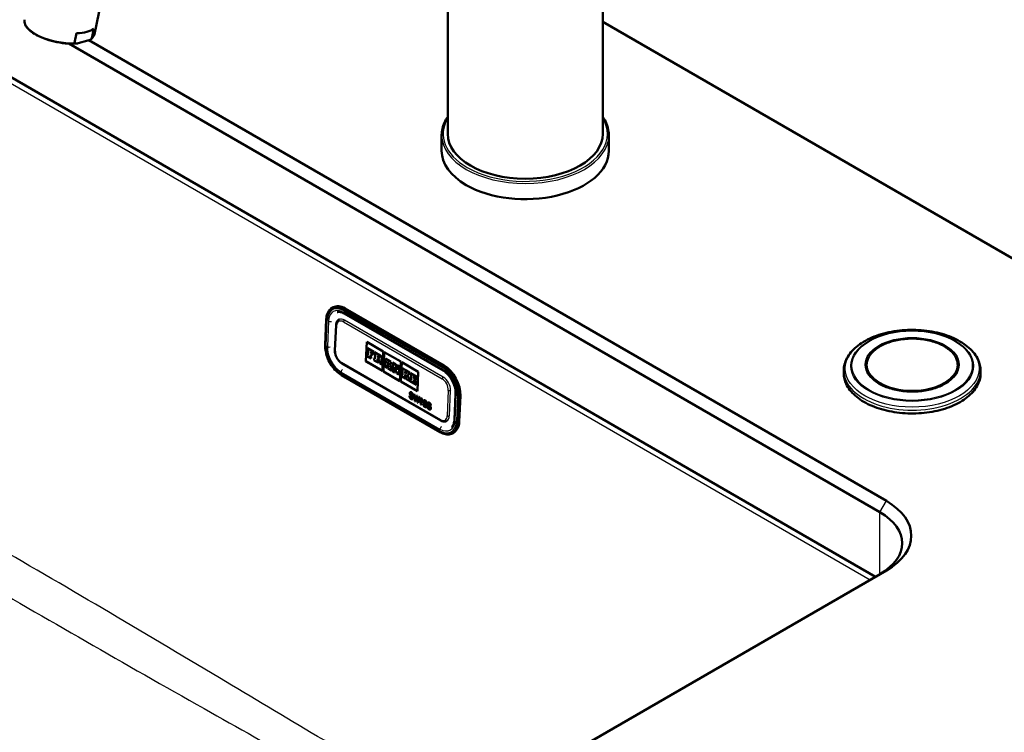
# Model space of a CAD drawing. Units: millimetres. Extents: x 0 to 2100, y 0 to 2970.
# Drawn here: x 1346 to 1670, y 1544 to 1779 of the extents above; entities that cross this region are included whole.
import ezdxf

# ---------------------------------------------------------------- set-up
doc = ezdxf.new("R2010")
doc.units = ezdxf.units.MM
doc.header["$LTSCALE"] = 10
doc.layers.add('Visible Edges(ISO)', color=7, linetype='Continuous', lineweight=50)
doc.layers.add('Visible Tangent Edges(ISO)', color=7, linetype='Continuous', lineweight=25)

msp = doc.modelspace()

# ---------------------------------------------------------------- linework, layer by layer
at = {"layer": 'Visible Edges(ISO)'}
for p, q in [((1538.1, 1896.36), (1538.1, 1741.23)), ((1487.1, 1815.16), (1487.1, 1741.23)), ((1373.09, 1784.69), (1370.92, 1774.08)), ((1627.85, 1595.64), (1311.07, 1778.54)), ((1370.01, 1772.71), (1370.65, 1775.84)), ((1538.1, 1778.11), (1844.94, 1600.95)), ((1364.37, 1771.2), (1365.01, 1774.33)), ((1365.49, 1771.07), (1368.71, 1771.93)), ((1631.39, 1620.55), (1369.02, 1772.03)), ((1362.42, 1770.94), (1629.27, 1616.87)), ((1485.1, 1740.82), (1485.1, 1735.67)), ((1540.1, 1740.82), (1540.1, 1735.67)), ((1449.15, 1684.12), (1449.4, 1684.25)), ((1453.04, 1682.18), (1485.56, 1663.4)), ((1485.89, 1665.06), (1453.36, 1683.84)), ((1446.77, 1671.88), (1447.14, 1680.25)), ((1450.38, 1678.36), (1450.01, 1669.99)), ((1451.39, 1680.22), (1451.46, 1680.25)), ((1460.16, 1666.46), (1460.44, 1672.85)), ((1460.17, 1666.47), (1460.45, 1672.85)), ((1460.44, 1672.85), (1465.88, 1669.71)), ((1460.61, 1668.7), (1460.59, 1668.11)), ((1460.59, 1668.11), (1461.93, 1667.34)), ((1460.82, 1668.58), (1460.61, 1668.7)), ((1460.61, 1668.7), (1460.62, 1668.7)), ((1460.82, 1668.59), (1460.62, 1668.7)), ((1460.71, 1670.8), (1460.68, 1670.26)), ((1460.68, 1670.26), (1460.89, 1670.14)), ((1462.84, 1669.58), (1460.71, 1670.81)), ((1460.71, 1670.8), (1460.71, 1670.81)), ((1462.83, 1669.58), (1460.71, 1670.8)), ((1460.89, 1670.14), (1460.82, 1668.58)), ((1461.75, 1668.04), (1461.78, 1668.59)), ((1461.96, 1667.92), (1461.75, 1668.04)), ((1461.75, 1668.04), (1461.76, 1668.04)), ((1461.76, 1668.04), (1461.79, 1668.58)), ((1461.96, 1667.93), (1461.76, 1668.04)), ((1461.78, 1668.59), (1462.23, 1668.33)), ((1461.8, 1669.05), (1461.82, 1669.6)), ((1461.8, 1669.05), (1461.81, 1669.05)), ((1462.25, 1668.79), (1461.8, 1669.05)), ((1461.81, 1669.05), (1461.83, 1669.6)), ((1462.25, 1668.8), (1461.81, 1669.05)), ((1461.82, 1669.6), (1462.31, 1669.32)), ((1462.23, 1668.33), (1462.25, 1668.8)), ((1462.23, 1668.33), (1462.25, 1668.79)), ((1462.23, 1668.33), (1462.23, 1668.33)), ((1462.25, 1668.79), (1462.25, 1668.8)), ((1462.31, 1669.32), (1462.3, 1669.04)), ((1462.3, 1669.04), (1462.79, 1668.76)), ((1462.79, 1668.76), (1462.83, 1669.58)), ((1462.79, 1668.76), (1462.8, 1668.76)), ((1462.8, 1668.76), (1462.84, 1669.58)), ((1462.83, 1669.58), (1462.84, 1669.58)), ((1463.01, 1669.47), (1462.99, 1668.93)), ((1462.99, 1668.93), (1463.23, 1668.79)), ((1464.88, 1668.39), (1463.01, 1669.47)), ((1463.01, 1669.47), (1463.02, 1669.47)), ((1464.89, 1668.4), (1463.02, 1669.47)), ((1463.23, 1668.79), (1463.16, 1667.23)), ((1464.06, 1667.68), (1464.09, 1668.29)), ((1464.07, 1667.68), (1464.09, 1668.29)), ((1464.09, 1668.29), (1464.35, 1668.14)), ((1465.88, 1669.71), (1465.6, 1663.32)), ((1465.92, 1663.13), (1466.21, 1669.52)), ((1465.93, 1663.14), (1466.21, 1669.52)), ((1466.21, 1669.52), (1471.65, 1666.38)), ((1452.27, 1665.8), (1484.79, 1647.02)), ((1460.16, 1666.46), (1460.17, 1666.47)), ((1465.6, 1663.32), (1460.16, 1666.46)), ((1465.6, 1663.33), (1460.17, 1666.47)), ((1461.93, 1667.34), (1461.96, 1667.92)), ((1461.93, 1667.34), (1461.94, 1667.34)), ((1461.94, 1667.34), (1461.96, 1667.93)), ((1461.96, 1667.92), (1461.96, 1667.93)), ((1462.92, 1667.37), (1462.9, 1666.78)), ((1462.9, 1666.78), (1464.2, 1666.03)), ((1463.16, 1667.23), (1462.92, 1667.37)), ((1462.92, 1667.37), (1462.93, 1667.37)), ((1463.16, 1667.24), (1462.93, 1667.37)), ((1464.02, 1666.73), (1464.04, 1667.29)), ((1464.02, 1666.74), (1464.05, 1667.29)), ((1464.23, 1666.62), (1464.02, 1666.74)), ((1464.02, 1666.73), (1464.02, 1666.74)), ((1464.22, 1666.61), (1464.02, 1666.73)), ((1464.04, 1667.29), (1464.34, 1667.12)), ((1464.06, 1667.68), (1464.07, 1667.68)), ((1464.32, 1667.53), (1464.06, 1667.68)), ((1464.33, 1667.53), (1464.07, 1667.68)), ((1464.2, 1666.03), (1464.22, 1666.61)), ((1464.2, 1666.03), (1464.21, 1666.03)), ((1464.21, 1666.03), (1464.23, 1666.62)), ((1464.22, 1666.61), (1464.23, 1666.62)), ((1464.34, 1667.12), (1464.72, 1665.73)), ((1464.72, 1665.73), (1465.52, 1665.27)), ((1465.34, 1665.97), (1465.09, 1666.85)), ((1465.34, 1665.98), (1465.1, 1666.85)), ((1465.25, 1666.88), (1465.25, 1666.89)), ((1465.55, 1665.85), (1465.34, 1665.98)), ((1465.34, 1665.97), (1465.34, 1665.98)), ((1465.54, 1665.85), (1465.34, 1665.97)), ((1465.52, 1665.27), (1465.54, 1665.85)), ((1465.52, 1665.27), (1465.53, 1665.27)), ((1465.53, 1665.27), (1465.55, 1665.85)), ((1465.54, 1665.85), (1465.55, 1665.85)), ((1466.19, 1665.48), (1466.17, 1664.89)), ((1466.17, 1664.89), (1467.16, 1664.32)), ((1466.35, 1665.39), (1466.19, 1665.48)), ((1466.19, 1665.48), (1466.2, 1665.48)), ((1466.35, 1665.39), (1466.2, 1665.48)), ((1466.83, 1666.71), (1466.35, 1665.39)), ((1466.67, 1667.36), (1466.65, 1666.81)), ((1466.65, 1666.81), (1466.83, 1666.71)), ((1468.34, 1666.4), (1466.67, 1667.36)), ((1466.67, 1667.36), (1466.68, 1667.36)), ((1468.34, 1666.4), (1466.68, 1667.36)), ((1466.97, 1665.03), (1467.04, 1665.26)), ((1467.18, 1664.9), (1466.97, 1665.03)), ((1466.97, 1665.03), (1466.98, 1665.03)), ((1466.98, 1665.03), (1467.05, 1665.25)), ((1467.19, 1664.91), (1466.98, 1665.03)), ((1467.04, 1665.26), (1467.61, 1664.93)), ((1467.16, 1665.63), (1467.4, 1666.41)), ((1467.16, 1665.63), (1467.17, 1665.64)), ((1467.54, 1665.41), (1467.16, 1665.63)), ((1467.16, 1664.32), (1467.19, 1664.91)), ((1467.16, 1664.32), (1467.18, 1664.9)), ((1467.17, 1665.64), (1467.4, 1666.39)), ((1467.54, 1665.42), (1467.17, 1665.64)), ((1467.18, 1664.9), (1467.19, 1664.91)), ((1467.4, 1666.41), (1467.54, 1665.41)), ((1467.61, 1664.93), (1467.66, 1664.63)), ((1468.46, 1664.17), (1468.13, 1665.96)), ((1468.13, 1665.96), (1468.31, 1665.85)), ((1468.47, 1664.17), (1468.14, 1665.95)), ((1468.31, 1665.85), (1468.34, 1666.4)), ((1468.31, 1665.85), (1468.32, 1665.86)), ((1468.32, 1665.86), (1468.34, 1666.4)), ((1468.34, 1666.4), (1468.34, 1666.4)), ((1468.93, 1666.05), (1468.91, 1665.51)), ((1468.91, 1665.51), (1469.13, 1665.38)), ((1468.93, 1666.05), (1468.94, 1666.06)), ((1469.97, 1665.45), (1468.93, 1666.05)), ((1469.98, 1665.46), (1468.94, 1666.06)), ((1469.13, 1665.38), (1469.06, 1663.82)), ((1469.97, 1665.45), (1469.98, 1665.46)), ((1470.62, 1663.63), (1469.97, 1665.45)), ((1470.62, 1663.65), (1469.98, 1665.46)), ((1470.5, 1665.15), (1470.47, 1664.61)), ((1471.4, 1664.63), (1470.5, 1665.15)), ((1471.41, 1664.63), (1470.5, 1665.15)), ((1470.5, 1665.15), (1470.5, 1665.15)), ((1471.65, 1666.38), (1471.36, 1659.99)), ((1471.69, 1659.81), (1471.97, 1666.19)), ((1471.7, 1659.81), (1471.98, 1666.19)), ((1471.97, 1666.19), (1477.41, 1663.05)), ((1624.87, 1665.17), (1624.87, 1663.93)), ((1654.87, 1665.17), (1654.87, 1663.93)), ((1484.64, 1643.17), (1452.11, 1661.95)), ((1465.92, 1663.13), (1465.93, 1663.14)), ((1471.36, 1659.99), (1465.92, 1663.13)), ((1471.36, 1660), (1465.93, 1663.14)), ((1467.16, 1664.32), (1467.16, 1664.32)), ((1467.43, 1664.76), (1467.4, 1664.18)), ((1467.4, 1664.18), (1468.64, 1663.46)), ((1467.43, 1664.76), (1467.44, 1664.77)), ((1467.66, 1664.63), (1467.43, 1664.76)), ((1467.65, 1664.64), (1467.44, 1664.77)), ((1468.67, 1664.05), (1468.46, 1664.17)), ((1468.46, 1664.17), (1468.47, 1664.17)), ((1468.67, 1664.05), (1468.47, 1664.17)), ((1468.64, 1663.46), (1468.67, 1664.05)), ((1468.64, 1663.46), (1468.65, 1663.47)), ((1468.65, 1663.47), (1468.67, 1664.05)), ((1468.67, 1664.05), (1468.67, 1664.05)), ((1468.84, 1663.95), (1468.81, 1663.36)), ((1468.81, 1663.36), (1469.74, 1662.83)), ((1469.06, 1663.82), (1468.84, 1663.95)), ((1468.84, 1663.95), (1468.85, 1663.95)), ((1469.06, 1663.83), (1468.85, 1663.95)), ((1469.58, 1663.52), (1469.62, 1664.55)), ((1469.58, 1663.53), (1469.63, 1664.54)), ((1469.77, 1663.42), (1469.58, 1663.53)), ((1469.58, 1663.52), (1469.58, 1663.53)), ((1469.76, 1663.42), (1469.58, 1663.52)), ((1469.62, 1664.55), (1470.36, 1662.47)), ((1469.74, 1662.83), (1469.76, 1663.42)), ((1469.74, 1662.84), (1469.77, 1663.42)), ((1469.74, 1662.83), (1469.74, 1662.84)), ((1469.76, 1663.42), (1469.77, 1663.42)), ((1470.36, 1662.47), (1471.03, 1662.08)), ((1470.47, 1664.61), (1470.66, 1664.5)), ((1470.66, 1664.5), (1470.62, 1663.63)), ((1471.03, 1662.08), (1471.13, 1664.23)), ((1471.03, 1662.08), (1471.04, 1662.09)), ((1471.04, 1662.09), (1471.13, 1664.22)), ((1471.13, 1664.23), (1471.38, 1664.08)), ((1471.38, 1664.08), (1471.4, 1664.63)), ((1471.38, 1664.08), (1471.39, 1664.09)), ((1471.39, 1664.09), (1471.41, 1664.63)), ((1471.4, 1664.63), (1471.41, 1664.63)), ((1471.96, 1662.15), (1471.93, 1661.56)), ((1471.93, 1661.56), (1473.19, 1660.84)), ((1472.19, 1662.01), (1471.96, 1662.15)), ((1471.96, 1662.15), (1471.97, 1662.15)), ((1472.19, 1662.02), (1471.97, 1662.15)), ((1472.05, 1664.25), (1472.03, 1663.71)), ((1472.03, 1663.71), (1472.26, 1663.57)), ((1473.31, 1663.53), (1472.05, 1664.25)), ((1472.05, 1664.25), (1472.06, 1664.25)), ((1473.31, 1663.53), (1472.06, 1664.25)), ((1472.26, 1663.57), (1472.19, 1662.01)), ((1473.04, 1661.52), (1473.07, 1662.18)), ((1473.05, 1661.53), (1473.07, 1662.16)), ((1473.07, 1662.18), (1473.53, 1661.24)), ((1473.08, 1662.5), (1473.11, 1663.08)), ((1473.6, 1662.8), (1473.08, 1662.5)), ((1473.09, 1662.5), (1473.11, 1663.08)), ((1473.11, 1663.08), (1473.28, 1662.98)), ((1473.28, 1662.98), (1473.31, 1663.53)), ((1473.28, 1662.98), (1473.29, 1662.99)), ((1473.29, 1662.99), (1473.31, 1663.53)), ((1473.31, 1663.53), (1473.31, 1663.53)), ((1473.48, 1663.43), (1473.46, 1662.88)), ((1473.46, 1662.88), (1473.6, 1662.8)), ((1473.48, 1663.43), (1473.49, 1663.43)), ((1474.54, 1662.81), (1473.48, 1663.43)), ((1474.55, 1662.82), (1473.49, 1663.43)), ((1473.82, 1662.07), (1474.33, 1662.38)), ((1473.82, 1662.07), (1474.33, 1662.38)), ((1474.45, 1660.71), (1473.82, 1662.07)), ((1474.45, 1660.71), (1473.82, 1662.07)), ((1473.82, 1662.07), (1473.82, 1662.07)), ((1474.33, 1662.38), (1474.52, 1662.27)), ((1474.52, 1662.27), (1474.55, 1662.82)), ((1474.52, 1662.27), (1474.54, 1662.81)), ((1474.52, 1662.27), (1474.52, 1662.27)), ((1474.54, 1662.81), (1474.55, 1662.82)), ((1474.89, 1662.61), (1474.87, 1662.07)), ((1474.87, 1662.07), (1475.08, 1661.94)), ((1474.89, 1662.61), (1474.9, 1662.62)), ((1476.98, 1661.4), (1474.89, 1662.61)), ((1476.99, 1661.41), (1474.9, 1662.62)), ((1475.08, 1661.94), (1475.02, 1660.38)), ((1477.41, 1663.05), (1477.13, 1656.66)), ((1617.37, 1663.4), (1617.37, 1662.43)), ((1662.37, 1663.4), (1662.37, 1662.43)), ((1477.13, 1656.66), (1471.69, 1659.81)), ((1471.69, 1659.81), (1471.7, 1659.81)), ((1477.13, 1656.67), (1471.7, 1659.81)), ((1473.04, 1661.52), (1473.05, 1661.53)), ((1473.21, 1661.42), (1473.04, 1661.52)), ((1473.22, 1661.43), (1473.05, 1661.53)), ((1473.19, 1660.84), (1473.21, 1661.42)), ((1473.19, 1660.84), (1473.2, 1660.84)), ((1473.2, 1660.84), (1473.22, 1661.43)), ((1473.21, 1661.42), (1473.22, 1661.43)), ((1473.39, 1661.32), (1473.36, 1660.74)), ((1473.36, 1660.74), (1474.57, 1660.04)), ((1473.39, 1661.32), (1473.4, 1661.33)), ((1473.53, 1661.24), (1473.39, 1661.32)), ((1473.52, 1661.25), (1473.4, 1661.33)), ((1474.6, 1660.62), (1474.45, 1660.71)), ((1474.61, 1660.63), (1474.45, 1660.71)), ((1474.45, 1660.71), (1474.45, 1660.71)), ((1474.57, 1660.04), (1474.6, 1660.62)), ((1474.57, 1660.04), (1474.58, 1660.04)), ((1474.58, 1660.04), (1474.61, 1660.63)), ((1474.6, 1660.62), (1474.61, 1660.63)), ((1474.8, 1660.51), (1474.77, 1659.93)), ((1474.77, 1659.93), (1476.86, 1658.72)), ((1475.02, 1660.38), (1474.8, 1660.51)), ((1475.02, 1660.39), (1474.8, 1660.51)), ((1474.8, 1660.51), (1474.8, 1660.51)), ((1475.91, 1659.87), (1475.93, 1660.42)), ((1475.91, 1659.87), (1475.94, 1660.41)), ((1476.4, 1659.59), (1475.91, 1659.87)), ((1476.4, 1659.59), (1475.91, 1659.87)), ((1475.91, 1659.87), (1475.91, 1659.87)), ((1475.93, 1660.42), (1476.38, 1660.16)), ((1475.95, 1660.88), (1475.98, 1661.43)), ((1476.4, 1660.62), (1475.95, 1660.88)), ((1475.95, 1660.88), (1475.96, 1660.88)), ((1475.96, 1660.88), (1475.98, 1661.42)), ((1476.41, 1660.63), (1475.96, 1660.88)), ((1475.98, 1661.43), (1476.46, 1661.15)), ((1476.38, 1660.16), (1476.4, 1660.62)), ((1476.38, 1660.16), (1476.39, 1660.16)), ((1476.39, 1660.16), (1476.41, 1660.63)), ((1476.4, 1660.62), (1476.41, 1660.63)), ((1476.41, 1659.86), (1476.4, 1659.59)), ((1476.9, 1659.57), (1476.41, 1659.86)), ((1476.91, 1659.58), (1476.41, 1659.86)), ((1476.41, 1659.86), (1476.41, 1659.86)), ((1476.46, 1661.15), (1476.45, 1660.87)), ((1476.45, 1660.87), (1476.95, 1660.59)), ((1476.86, 1658.72), (1476.9, 1659.57)), ((1476.86, 1658.72), (1476.87, 1658.72)), ((1476.87, 1658.72), (1476.91, 1659.58)), ((1476.9, 1659.57), (1476.91, 1659.58)), ((1476.95, 1660.59), (1476.98, 1661.4)), ((1476.95, 1660.59), (1476.96, 1660.59)), ((1476.96, 1660.59), (1476.99, 1661.41)), ((1476.98, 1661.4), (1476.99, 1661.41)), ((1474.54, 1655.12), (1474.72, 1655.04)), ((1474.9, 1656.05), (1474.91, 1656.05)), ((1475.5, 1655.39), (1475.51, 1655.4)), ((1475.69, 1655.31), (1475.5, 1655.39)), ((1475.69, 1655.31), (1475.51, 1655.4)), ((1476.3, 1653.4), (1476.01, 1655.71)), ((1476.01, 1655.71), (1476.21, 1655.6)), ((1476.31, 1653.4), (1476.02, 1655.71)), ((1476.21, 1655.6), (1476.37, 1654.1)), ((1476.49, 1653.98), (1476.83, 1655.24)), ((1476.5, 1653.99), (1476.84, 1655.23)), ((1476.83, 1655.24), (1477.06, 1655.1)), ((1477.06, 1655.1), (1477.22, 1653.93)), ((1489.7, 1655.7), (1489.33, 1647.33)), ((1490.88, 1646.73), (1491.25, 1655.1)), ((1475.41, 1654.26), (1475.41, 1654.26)), ((1476.5, 1653.28), (1476.3, 1653.4)), ((1476.3, 1653.4), (1476.31, 1653.4)), ((1476.5, 1653.29), (1476.31, 1653.4)), ((1476.41, 1653.63), (1476.49, 1653.98)), ((1476.41, 1653.63), (1476.42, 1653.64)), ((1476.42, 1653.64), (1476.5, 1653.99)), ((1476.49, 1653.98), (1476.5, 1653.99)), ((1476.88, 1654.7), (1476.5, 1653.28)), ((1476.93, 1654.92), (1476.94, 1654.93)), ((1476.96, 1654.65), (1476.93, 1654.92)), ((1476.97, 1654.65), (1476.94, 1654.93)), ((1477.2, 1652.88), (1476.96, 1654.65)), ((1477.21, 1652.88), (1476.97, 1654.65)), ((1477.39, 1652.77), (1477.2, 1652.88)), ((1477.2, 1652.88), (1477.21, 1652.88)), ((1477.39, 1652.78), (1477.21, 1652.88)), ((1477.3, 1653.12), (1477.31, 1653.12)), ((1477.39, 1653.53), (1477.68, 1654.75)), ((1477.88, 1654.63), (1477.39, 1652.77)), ((1477.4, 1653.54), (1477.69, 1654.74)), ((1477.68, 1654.75), (1477.88, 1654.63)), ((1478.27, 1652.27), (1478.36, 1654.37)), ((1478.27, 1652.28), (1478.37, 1654.36)), ((1478.46, 1652.17), (1478.27, 1652.28)), ((1478.27, 1652.27), (1478.27, 1652.28)), ((1478.46, 1652.16), (1478.27, 1652.27)), ((1478.36, 1654.37), (1478.55, 1654.25)), ((1478.55, 1654.25), (1478.46, 1652.16)), ((1479.06, 1652.51), (1479.24, 1652.42)), ((1479.42, 1653.44), (1479.43, 1653.44)), ((1480.02, 1652.78), (1480.03, 1652.79)), ((1480.2, 1652.7), (1480.02, 1652.78)), ((1480.2, 1652.7), (1480.03, 1652.79)), ((1480.77, 1652.66), (1480.78, 1652.66)), ((1481.37, 1652), (1481.38, 1652.01)), ((1481.55, 1651.92), (1481.37, 1652)), ((1481.55, 1651.92), (1481.38, 1652.01)), ((1479.92, 1651.65), (1479.93, 1651.65)), ((1480.41, 1651.73), (1480.59, 1651.65)), ((1481.27, 1650.87), (1481.28, 1650.87)), ((1486.76, 1646.85), (1486.83, 1646.89)), ((1488.65, 1642.76), (1488.9, 1642.89)), ((1383.9, 1454.8), (1631.39, 1597.69))]:
    msp.add_line(p, q, dxfattribs=at)
for centre, major_axis, ratio, start_param, end_param in [((1360.05, 1779.57), (11.51, -2.36), 0.408164, 5.239277, 5.957723), ((1512.6, 1741.23), (25.5, 0), 0.57735, 3.141593, 6.283185), ((1512.6, 1735.67), (-27.5, 0), 0.57735, 0, 0.785398), ((1512.6, 1735.67), (27.5, 0), 0.57735, 3.926991, 6.283185), ((1453.07, 1677.14), (-3.67, 7.11), 0.606775, 5.525374, 6.283185), ((1464.33, 1667.84), (0.168, -0.325), 0.606775, 5.525374, 8.666967), ((1464.85, 1667.66), (0.401, -0.776), 0.606775, 5.978866, 8.666967), ((1464.85, 1667.66), (0.401, -0.776), 0.606775, 0, 2.383782), ((1464.34, 1667.84), (0.168, -0.325), 0.606775, 5.525374, 6.265288), ((1485.6, 1658.37), (-3.67, 7.11), 0.606775, 3.954578, 5.525374), ((1485.23, 1650), (3.67, -7.11), 0.606775, 0, 0.812985), ((1611.59, 1609.12), (28, 0), 0.57735, 5.497787, 7.068583), ((1611.59, 1606.67), (25, 0), 0.57735, 5.497787, 7.068583)]:
    msp.add_ellipse(centre, major_axis=major_axis, ratio=ratio, start_param=start_param, end_param=end_param, dxfattribs=at)
for points, knots in [([(1364.83, 1770.95), (1363.73, 1770.88), (1362.52, 1770.9), (1360.08, 1771.13), (1358.83, 1771.34), (1356.42, 1771.9), (1355.24, 1772.26), (1353.07, 1773.1), (1352.07, 1773.59), (1350.34, 1774.63), (1349.61, 1775.2), (1348.49, 1776.38), (1348.1, 1777.01), (1347.84, 1778.03), (1347.82, 1778.43), (1347.9, 1778.8)], [0.001665, 0.001665, 0.001665, 0.001665, 0.383464, 0.383464, 0.756239, 0.756239, 1.125969, 1.125969, 1.4979, 1.4979, 1.872917, 1.872917, 2.255688, 2.255688, 2.48703, 2.48703, 2.48703, 2.48703]), ([(1370.01, 1772.71), (1370.01, 1772.68), (1369.99, 1772.64), (1369.94, 1772.55), (1369.87, 1772.48), (1369.77, 1772.39), (1369.65, 1772.31), (1369.5, 1772.22), (1369.3, 1772.13), (1369.03, 1772.03), (1368.83, 1771.97), (1368.71, 1771.93)], [0, 0, 0, 0, 0.079952, 0.145899, 0.299123, 0.392371, 0.586115, 0.784739, 1.055378, 1.42053, 1.943133, 1.943133, 1.943133, 1.943133]), ([(1370.91, 1774.04), (1370.8, 1773.55), (1370.53, 1773.09), (1370.02, 1772.59), (1369.9, 1772.49), (1369.77, 1772.39)], [0.0088481, 0.0088481, 0.0088481, 0.0088481, 0.3184611, 0.3184611, 0.4058497, 0.4058497, 0.4058497, 0.4058497]), ([(1364.37, 1771.2), (1364.36, 1771.17), (1364.36, 1771.13), (1364.38, 1771.06), (1364.43, 1771.02), (1364.5, 1770.98), (1364.6, 1770.96), (1364.73, 1770.94), (1364.91, 1770.95), (1365.17, 1770.99), (1365.37, 1771.04), (1365.49, 1771.07)], [0, 0, 0, 0, 0.079952, 0.145899, 0.299123, 0.392371, 0.586115, 0.784739, 1.055378, 1.42053, 1.943133, 1.943133, 1.943133, 1.943133]), ([(1487.1, 1746.86), (1486.68, 1746.26), (1486.33, 1745.64), (1485.42, 1743.65), (1485.1, 1742.23), (1485.1, 1740.82)], [5.1192185, 5.1192185, 5.1192185, 5.1192185, 5.2394171, 5.2394171, 5.4977871, 5.4977871, 5.4977871, 5.4977871]), ([(1540.1, 1740.82), (1540.1, 1742.51), (1539.64, 1744.2), (1538.56, 1746.16), (1538.34, 1746.51), (1538.1, 1746.86)], [2.3561945, 2.3561945, 2.3561945, 2.3561945, 2.6650685, 2.6650685, 2.7347631, 2.7347631, 2.7347631, 2.7347631]), ([(1447.14, 1680.25), (1447.15, 1680.61), (1447.19, 1680.96), (1447.33, 1681.62), (1447.42, 1681.93), (1447.64, 1682.51), (1447.78, 1682.78), (1448.1, 1683.26), (1448.28, 1683.48), (1448.69, 1683.85), (1448.91, 1684), (1449.15, 1684.12)], [0, 0, 0, 0, 0.1625971, 0.1625971, 0.3251941, 0.3251941, 0.4877912, 0.4877912, 0.6503883, 0.6503883, 0.8129854, 0.8129854, 0.8129854, 0.8129854]), ([(1450.68, 1682.63), (1450.72, 1682.65), (1450.76, 1682.66), (1450.95, 1682.7), (1451.11, 1682.72), (1451.45, 1682.72), (1451.63, 1682.7), (1452.01, 1682.62), (1452.21, 1682.56), (1452.62, 1682.4), (1452.83, 1682.3), (1453.04, 1682.18)], [0.9233912, 0.9233912, 0.9233912, 0.9233912, 0.9645476, 0.9645476, 1.1161098, 1.1161098, 1.2676719, 1.2676719, 1.4192341, 1.4192341, 1.5707963, 1.5707963, 1.5707963, 1.5707963]), ([(1451.39, 1680.22), (1451.26, 1680.15), (1451.15, 1680.07), (1450.93, 1679.87), (1450.84, 1679.76), (1450.68, 1679.52), (1450.61, 1679.39), (1450.5, 1679.12), (1450.46, 1678.97), (1450.4, 1678.67), (1450.38, 1678.51), (1450.38, 1678.36)], [2.3286073, 2.3286073, 2.3286073, 2.3286073, 2.4912044, 2.4912044, 2.6538014, 2.6538014, 2.8163985, 2.8163985, 2.9789956, 2.9789956, 3.1415927, 3.1415927, 3.1415927, 3.1415927]), ([(1617.37, 1663.4), (1617.37, 1664.79), (1617.73, 1666.17), (1619.13, 1668.83), (1620.2, 1670.09), (1622.95, 1672.4), (1624.68, 1673.43), (1628.58, 1675.11), (1630.76, 1675.76), (1635.35, 1676.62), (1637.75, 1676.83), (1642.55, 1676.79), (1644.94, 1676.55), (1649.48, 1675.63), (1651.63, 1674.95), (1655.47, 1673.21), (1657.16, 1672.15), (1659.9, 1669.73), (1660.94, 1668.38), (1662.11, 1665.79), (1662.37, 1664.59), (1662.37, 1663.4)], [3.822515, 3.822515, 3.822515, 3.822515, 4.116972, 4.116972, 4.426699, 4.426699, 4.75222, 4.75222, 5.079649, 5.079649, 5.40583, 5.40583, 5.731483, 5.731483, 6.057746, 6.057746, 6.385236, 6.385236, 6.710144, 6.710144, 6.964108, 6.964108, 6.964108, 6.964108]), ([(1452.11, 1661.95), (1451.52, 1662.3), (1450.93, 1662.75), (1449.83, 1663.83), (1449.31, 1664.46), (1448.39, 1665.83), (1447.99, 1666.57), (1447.35, 1668.1), (1447.1, 1668.89), (1446.8, 1670.43), (1446.74, 1671.18), (1446.77, 1671.88)], [4.712389, 4.712389, 4.712389, 4.712389, 5.026548, 5.026548, 5.340708, 5.340708, 5.654867, 5.654867, 5.969026, 5.969026, 6.283185, 6.283185, 6.283185, 6.283185]), ([(1624.87, 1665.17), (1624.87, 1666.1), (1625.13, 1667.02), (1626.1, 1668.78), (1626.84, 1669.62), (1628.72, 1671.12), (1629.88, 1671.78), (1632.49, 1672.87), (1633.95, 1673.28), (1637.01, 1673.83), (1638.62, 1673.96), (1641.82, 1673.91), (1643.41, 1673.74), (1646.42, 1673.12), (1647.84, 1672.66), (1650.37, 1671.51), (1651.48, 1670.82), (1653.26, 1669.25), (1653.94, 1668.38), (1654.7, 1666.71), (1654.87, 1665.94), (1654.87, 1665.17)], [0.680922, 0.680922, 0.680922, 0.680922, 0.990686, 0.990686, 1.307392, 1.307392, 1.629724, 1.629724, 1.952459, 1.952459, 2.274717, 2.274717, 2.596796, 2.596796, 2.919111, 2.919111, 3.2419, 3.2419, 3.563881, 3.563881, 3.822515, 3.822515, 3.822515, 3.822515]), ([(1450.01, 1669.99), (1449.99, 1669.68), (1450.02, 1669.36), (1450.15, 1668.71), (1450.25, 1668.38), (1450.52, 1667.74), (1450.68, 1667.44), (1451.07, 1666.87), (1451.28, 1666.6), (1451.75, 1666.15), (1452, 1665.95), (1452.27, 1665.8)], [3.141593, 3.141593, 3.141593, 3.141593, 3.455752, 3.455752, 3.769911, 3.769911, 4.08407, 4.08407, 4.39823, 4.39823, 4.712389, 4.712389, 4.712389, 4.712389]), ([(1655.02, 1665.13), (1655.02, 1664.2), (1654.75, 1663.26), (1653.7, 1661.5), (1652.93, 1660.67), (1650.97, 1659.2), (1649.79, 1658.56), (1647.13, 1657.52), (1645.66, 1657.12), (1642.56, 1656.6), (1640.93, 1656.48), (1637.7, 1656.55), (1636.09, 1656.74), (1633.07, 1657.38), (1631.65, 1657.84), (1629.13, 1659), (1628.04, 1659.69), (1626.3, 1661.21), (1625.64, 1662.05), (1624.9, 1663.65), (1624.72, 1664.39), (1624.72, 1665.13)], [0.680922, 0.680922, 0.680922, 0.680922, 1.014249, 1.014249, 1.337049, 1.337049, 1.653985, 1.653985, 1.970827, 1.970827, 2.288233, 2.288233, 2.605825, 2.605825, 2.923123, 2.923123, 3.239842, 3.239842, 3.557293, 3.557293, 3.822515, 3.822515, 3.822515, 3.822515]), ([(1485.56, 1663.4), (1485.99, 1663.16), (1486.42, 1662.83), (1487.24, 1662.04), (1487.64, 1661.57), (1488.35, 1660.53), (1488.67, 1659.97), (1489.18, 1658.8), (1489.38, 1658.2), (1489.65, 1657.03), (1489.71, 1656.46), (1489.71, 1655.85), (1489.71, 1655.78), (1489.7, 1655.7)], [1.570796, 1.570796, 1.570796, 1.570796, 1.873273, 1.873273, 2.177212, 2.177212, 2.483435, 2.483435, 2.790042, 2.790042, 3.094909, 3.094909, 3.141593, 3.141593, 3.141593, 3.141593]), ([(1662.37, 1662.43), (1662.37, 1661.05), (1662, 1659.66), (1660.52, 1657.03), (1659.42, 1655.77), (1656.58, 1653.52), (1654.84, 1652.53), (1650.92, 1650.91), (1648.73, 1650.29), (1644.14, 1649.48), (1641.73, 1649.29), (1636.93, 1649.35), (1634.55, 1649.61), (1630.03, 1650.55), (1627.9, 1651.23), (1624.11, 1652.96), (1622.45, 1654), (1619.79, 1656.35), (1618.77, 1657.65), (1617.64, 1660.13), (1617.37, 1661.28), (1617.37, 1662.43)], [0.680922, 0.680922, 0.680922, 0.680922, 0.992666, 0.992666, 1.310092, 1.310092, 1.63198, 1.63198, 1.954162, 1.954162, 2.275963, 2.275963, 2.597622, 2.597622, 2.919471, 2.919471, 3.241701, 3.241701, 3.563298, 3.563298, 3.822515, 3.822515, 3.822515, 3.822515]), ([(1475.11, 1654.07), (1475.03, 1654.12), (1474.94, 1654.18), (1474.8, 1654.33), (1474.74, 1654.41), (1474.66, 1654.56), (1474.62, 1654.66), (1474.55, 1654.89), (1474.54, 1655.01), (1474.55, 1655.12)], [-0.1904757, -0.1904757, -0.1904757, -0.1904757, -0.1283685, -0.1283685, -0.0773402, -0.0773402, -0.0390183, -0.0390183, -0.0007985, -0.0007985, -0.0007985, -0.0007985]), ([(1474.64, 1655.97), (1474.65, 1656.05), (1474.66, 1656.13), (1474.72, 1656.24), (1474.75, 1656.28), (1474.8, 1656.3), (1474.8, 1656.31), (1474.8, 1656.31)], [-0.1811102, -0.1811102, -0.1811102, -0.1811102, -0.1196263, -0.1196263, -0.0663694, -0.0663694, -0.0649671, -0.0649671, -0.0649671, -0.0649671]), ([(1475.09, 1655.11), (1475.02, 1655.18), (1474.93, 1655.26), (1474.83, 1655.38), (1474.79, 1655.44), (1474.7, 1655.61), (1474.68, 1655.69), (1474.65, 1655.82), (1474.64, 1655.89), (1474.64, 1655.97)], [-0.07991008, -0.07991008, -0.07991008, -0.07991008, -0.05416698, -0.05416698, -0.04112569, -0.04112569, -0.0267415, -0.0267415, 0, 0, 0, 0]), ([(1475.18, 1656), (1475.14, 1656.02), (1475.11, 1656.04), (1475.05, 1656.06), (1475.02, 1656.07), (1474.97, 1656.07), (1474.94, 1656.07), (1474.91, 1656.05)], [-0.09722583, -0.09722583, -0.09722583, -0.09722583, -0.07011382, -0.07011382, -0.04657612, -0.04657612, -0.02856804, -0.02856804, -0.02856804, -0.02856804]), ([(1475.51, 1654.46), (1475.51, 1654.49), (1475.51, 1654.52), (1475.5, 1654.59), (1475.49, 1654.62), (1475.47, 1654.68), (1475.45, 1654.72), (1475.39, 1654.81), (1475.33, 1654.89), (1475.09, 1655.11)], [-0.2548702, -0.2548702, -0.2548702, -0.2548702, -0.2239337, -0.2239337, -0.1861431, -0.1861431, -0.1076122, -0.1076122, 0, 0, 0, 0]), ([(1475.51, 1655.4), (1475.51, 1655.47), (1475.5, 1655.55), (1475.46, 1655.67), (1475.45, 1655.71), (1475.4, 1655.79), (1475.37, 1655.84), (1475.28, 1655.93), (1475.23, 1655.97), (1475.18, 1656)], [-0.1025428, -0.1025428, -0.1025428, -0.1025428, -0.0647903, -0.0647903, -0.0418749, -0.0418749, -0.0225131, -0.0225131, 0, 0, 0, 0]), ([(1475.51, 1654), (1475.47, 1653.98), (1475.42, 1653.97), (1475.28, 1653.99), (1475.19, 1654.02), (1475.11, 1654.07)], [-0.06087477, -0.06087477, -0.06087477, -0.06087477, -0.03564098, -0.03564098, 0, 0, 0, 0]), ([(1475.41, 1654.26), (1475.42, 1654.26), (1475.42, 1654.26), (1475.45, 1654.28), (1475.47, 1654.3), (1475.5, 1654.37), (1475.51, 1654.41), (1475.51, 1654.46)], [-0.03324083, -0.03324083, -0.03324083, -0.03324083, -0.03168477, -0.03168477, -0.01692223, -0.01692223, 0, 0, 0, 0]), ([(1477.31, 1653.12), (1477.32, 1653.19), (1477.34, 1653.26), (1477.37, 1653.39), (1477.38, 1653.47), (1477.4, 1653.54)], [-0.05514589, -0.05514589, -0.05514589, -0.05514589, -0.02910842, -0.02910842, 0, 0, 0, 0]), ([(1479.63, 1651.46), (1479.54, 1651.51), (1479.46, 1651.57), (1479.32, 1651.72), (1479.26, 1651.8), (1479.18, 1651.95), (1479.13, 1652.04), (1479.07, 1652.28), (1479.06, 1652.4), (1479.06, 1652.5)], [-0.1904757, -0.1904757, -0.1904757, -0.1904757, -0.1283685, -0.1283685, -0.0773402, -0.0773402, -0.0390183, -0.0390183, -0.0007985, -0.0007985, -0.0007985, -0.0007985]), ([(1479.61, 1652.5), (1479.54, 1652.57), (1479.45, 1652.65), (1479.35, 1652.77), (1479.31, 1652.83), (1479.22, 1653), (1479.19, 1653.08), (1479.16, 1653.2), (1479.15, 1653.28), (1479.16, 1653.36)], [-0.07991008, -0.07991008, -0.07991008, -0.07991008, -0.05416698, -0.05416698, -0.04112569, -0.04112569, -0.0267415, -0.0267415, 0, 0, 0, 0]), ([(1479.16, 1653.36), (1479.16, 1653.44), (1479.18, 1653.51), (1479.23, 1653.63), (1479.27, 1653.67), (1479.32, 1653.69), (1479.32, 1653.69), (1479.32, 1653.69)], [-0.1811102, -0.1811102, -0.1811102, -0.1811102, -0.1196263, -0.1196263, -0.0663694, -0.0663694, -0.0649671, -0.0649671, -0.0649671, -0.0649671]), ([(1479.69, 1653.39), (1479.66, 1653.41), (1479.63, 1653.43), (1479.56, 1653.45), (1479.54, 1653.46), (1479.49, 1653.46), (1479.46, 1653.46), (1479.43, 1653.44)], [-0.09722583, -0.09722583, -0.09722583, -0.09722583, -0.07011382, -0.07011382, -0.04657612, -0.04657612, -0.02856804, -0.02856804, -0.02856804, -0.02856804]), ([(1480.03, 1651.85), (1480.03, 1651.88), (1480.03, 1651.91), (1480.02, 1651.98), (1480.01, 1652.01), (1479.98, 1652.07), (1479.96, 1652.11), (1479.91, 1652.2), (1479.85, 1652.27), (1479.61, 1652.5)], [-0.2548702, -0.2548702, -0.2548702, -0.2548702, -0.2239337, -0.2239337, -0.1861431, -0.1861431, -0.1076122, -0.1076122, 0, 0, 0, 0]), ([(1480.03, 1652.79), (1480.02, 1652.86), (1480.01, 1652.93), (1479.98, 1653.06), (1479.96, 1653.1), (1479.92, 1653.18), (1479.89, 1653.22), (1479.8, 1653.32), (1479.74, 1653.36), (1479.69, 1653.39)], [-0.1025428, -0.1025428, -0.1025428, -0.1025428, -0.0647903, -0.0647903, -0.0418749, -0.0418749, -0.0225131, -0.0225131, 0, 0, 0, 0]), ([(1479.93, 1651.65), (1479.93, 1651.65), (1479.94, 1651.65), (1479.96, 1651.67), (1479.99, 1651.69), (1480.02, 1651.76), (1480.03, 1651.8), (1480.03, 1651.85)], [-0.03324083, -0.03324083, -0.03324083, -0.03324083, -0.03168477, -0.03168477, -0.01692223, -0.01692223, 0, 0, 0, 0]), ([(1480.96, 1651.72), (1480.89, 1651.79), (1480.8, 1651.87), (1480.7, 1651.99), (1480.66, 1652.05), (1480.57, 1652.22), (1480.54, 1652.3), (1480.51, 1652.42), (1480.5, 1652.5), (1480.51, 1652.58)], [-0.07991008, -0.07991008, -0.07991008, -0.07991008, -0.05416698, -0.05416698, -0.04112569, -0.04112569, -0.0267415, -0.0267415, 0, 0, 0, 0]), ([(1480.51, 1652.58), (1480.51, 1652.66), (1480.53, 1652.74), (1480.58, 1652.85), (1480.62, 1652.89), (1480.67, 1652.91), (1480.67, 1652.91), (1480.67, 1652.91)], [-0.1811102, -0.1811102, -0.1811102, -0.1811102, -0.1196263, -0.1196263, -0.0663694, -0.0663694, -0.0649671, -0.0649671, -0.0649671, -0.0649671]), ([(1481.04, 1652.61), (1481.01, 1652.63), (1480.98, 1652.65), (1480.91, 1652.67), (1480.89, 1652.68), (1480.84, 1652.68), (1480.81, 1652.68), (1480.78, 1652.66)], [-0.09722583, -0.09722583, -0.09722583, -0.09722583, -0.07011382, -0.07011382, -0.04657612, -0.04657612, -0.02856804, -0.02856804, -0.02856804, -0.02856804]), ([(1481.38, 1652.01), (1481.37, 1652.08), (1481.36, 1652.15), (1481.33, 1652.28), (1481.31, 1652.32), (1481.27, 1652.4), (1481.24, 1652.45), (1481.15, 1652.54), (1481.09, 1652.58), (1481.04, 1652.61)], [-0.1025428, -0.1025428, -0.1025428, -0.1025428, -0.0647903, -0.0647903, -0.0418749, -0.0418749, -0.0225131, -0.0225131, 0, 0, 0, 0]), ([(1480.03, 1651.39), (1479.98, 1651.37), (1479.93, 1651.36), (1479.8, 1651.37), (1479.71, 1651.41), (1479.63, 1651.46)], [-0.06087477, -0.06087477, -0.06087477, -0.06087477, -0.03564098, -0.03564098, 0, 0, 0, 0]), ([(1480.98, 1650.68), (1480.89, 1650.73), (1480.81, 1650.79), (1480.67, 1650.94), (1480.61, 1651.02), (1480.53, 1651.17), (1480.48, 1651.26), (1480.42, 1651.5), (1480.41, 1651.62), (1480.41, 1651.72)], [-0.1904757, -0.1904757, -0.1904757, -0.1904757, -0.1283685, -0.1283685, -0.0773402, -0.0773402, -0.0390183, -0.0390183, -0.0007985, -0.0007985, -0.0007985, -0.0007985]), ([(1481.38, 1651.07), (1481.38, 1651.1), (1481.38, 1651.13), (1481.37, 1651.2), (1481.36, 1651.23), (1481.34, 1651.29), (1481.31, 1651.33), (1481.26, 1651.42), (1481.2, 1651.49), (1480.96, 1651.72)], [-0.2548702, -0.2548702, -0.2548702, -0.2548702, -0.2239337, -0.2239337, -0.1861431, -0.1861431, -0.1076122, -0.1076122, 0, 0, 0, 0]), ([(1481.38, 1650.61), (1481.33, 1650.59), (1481.28, 1650.58), (1481.15, 1650.59), (1481.06, 1650.63), (1480.98, 1650.68)], [-0.06087477, -0.06087477, -0.06087477, -0.06087477, -0.03564098, -0.03564098, 0, 0, 0, 0]), ([(1481.28, 1650.87), (1481.28, 1650.87), (1481.29, 1650.87), (1481.31, 1650.89), (1481.34, 1650.91), (1481.37, 1650.98), (1481.38, 1651.02), (1481.38, 1651.07)], [-0.03324083, -0.03324083, -0.03324083, -0.03324083, -0.03168477, -0.03168477, -0.01692223, -0.01692223, 0, 0, 0, 0]), ([(1484.79, 1647.02), (1484.92, 1646.94), (1485.05, 1646.88), (1485.31, 1646.78), (1485.45, 1646.74), (1485.72, 1646.68), (1485.85, 1646.67), (1486.12, 1646.67), (1486.26, 1646.68), (1486.52, 1646.74), (1486.64, 1646.79), (1486.76, 1646.85)], [4.712389, 4.712389, 4.712389, 4.712389, 4.8639512, 4.8639512, 5.0155134, 5.0155134, 5.1670756, 5.1670756, 5.3186377, 5.3186377, 5.4701999, 5.4701999, 5.4701999, 5.4701999]), ([(1489.33, 1647.33), (1489.32, 1647.06), (1489.29, 1646.8), (1489.2, 1646.33), (1489.13, 1646.11), (1488.98, 1645.71), (1488.88, 1645.53), (1488.68, 1645.22), (1488.57, 1645.09), (1488.4, 1644.94), (1488.36, 1644.91), (1488.32, 1644.88)], [3.1415927, 3.1415927, 3.1415927, 3.1415927, 3.3041897, 3.3041897, 3.4667868, 3.4667868, 3.6293839, 3.6293839, 3.7919809, 3.7919809, 3.8441722, 3.8441722, 3.8441722, 3.8441722]), ([(1488.65, 1642.76), (1488.43, 1642.65), (1488.19, 1642.56), (1487.7, 1642.45), (1487.44, 1642.42), (1486.9, 1642.42), (1486.63, 1642.44), (1486.07, 1642.56), (1485.78, 1642.64), (1485.21, 1642.87), (1484.92, 1643.01), (1484.64, 1643.17)], [3.954578, 3.954578, 3.954578, 3.954578, 4.1061402, 4.1061402, 4.2577024, 4.2577024, 4.4092646, 4.4092646, 4.5608268, 4.5608268, 4.712389, 4.712389, 4.712389, 4.712389])]:
    msp.add_open_spline(points, degree=3, knots=knots, dxfattribs=at)
for points in [[(1475.1, 1654.07), (1474.83, 1654.22), (1474.53, 1654.79), (1474.54, 1655.12)], [(1474.63, 1655.97), (1474.65, 1656.22), (1474.94, 1656.38), (1475.17, 1656.25)], [(1475.08, 1655.11), (1474.88, 1655.3), (1474.72, 1655.54), (1474.63, 1655.82), (1474.63, 1655.97)], [(1475.17, 1656), (1475.01, 1656.09), (1474.83, 1656.02), (1474.82, 1655.88)], [(1474.82, 1655.88), (1474.81, 1655.76), (1474.87, 1655.65)], [(1474.87, 1655.65), (1474.93, 1655.54), (1475.15, 1655.34)], [(1475.5, 1654.46), (1475.51, 1654.55), (1475.45, 1654.72), (1475.31, 1654.89), (1475.08, 1655.11)], [(1475.15, 1655.34), (1475.36, 1655.15), (1475.45, 1655.05)], [(1475.17, 1656.25), (1475.33, 1656.15), (1475.57, 1655.86), (1475.69, 1655.5), (1475.69, 1655.31)], [(1475.5, 1655.39), (1475.5, 1655.61), (1475.33, 1655.91), (1475.17, 1656)], [(1474.72, 1655.04), (1474.73, 1654.86), (1474.82, 1654.6), (1475.01, 1654.38), (1475.13, 1654.31)], [(1475.69, 1654.37), (1475.68, 1654.19), (1475.53, 1653.98), (1475.28, 1653.97), (1475.1, 1654.07)], [(1475.13, 1654.31), (1475.3, 1654.21), (1475.5, 1654.3), (1475.5, 1654.46)], [(1475.45, 1655.05), (1475.58, 1654.89), (1475.7, 1654.55), (1475.69, 1654.37)], [(1476.37, 1654.1), (1476.39, 1653.87), (1476.41, 1653.63)], [(1476.93, 1654.92), (1476.9, 1654.8), (1476.88, 1654.7)], [(1477.22, 1653.93), (1477.28, 1653.5), (1477.3, 1653.12)], [(1477.3, 1653.12), (1477.34, 1653.31), (1477.39, 1653.53)], [(1479.62, 1651.45), (1479.35, 1651.61), (1479.05, 1652.18), (1479.06, 1652.51)], [(1479.15, 1653.35), (1479.16, 1653.61), (1479.45, 1653.77), (1479.69, 1653.63)], [(1479.6, 1652.5), (1479.4, 1652.69), (1479.23, 1652.93), (1479.14, 1653.21), (1479.15, 1653.35)], [(1479.24, 1652.42), (1479.25, 1652.24), (1479.34, 1651.99), (1479.52, 1651.77), (1479.64, 1651.7)], [(1479.68, 1653.39), (1479.52, 1653.48), (1479.34, 1653.41), (1479.34, 1653.27)], [(1479.34, 1653.27), (1479.33, 1653.14), (1479.39, 1653.04)], [(1479.39, 1653.04), (1479.45, 1652.93), (1479.67, 1652.73)], [(1480.02, 1651.84), (1480.02, 1651.94), (1479.96, 1652.11), (1479.83, 1652.28), (1479.6, 1652.5)], [(1479.64, 1651.7), (1479.82, 1651.6), (1480.01, 1651.69), (1480.02, 1651.84)], [(1479.67, 1652.73), (1479.88, 1652.54), (1479.96, 1652.44)], [(1480.02, 1652.78), (1480.01, 1653), (1479.84, 1653.29), (1479.68, 1653.39)], [(1479.69, 1653.63), (1479.85, 1653.54), (1480.09, 1653.25), (1480.21, 1652.89), (1480.2, 1652.7)], [(1479.96, 1652.44), (1480.09, 1652.28), (1480.22, 1651.94), (1480.21, 1651.76)], [(1480.5, 1652.57), (1480.51, 1652.83), (1480.8, 1652.99), (1481.04, 1652.86)], [(1480.95, 1651.72), (1480.75, 1651.91), (1480.58, 1652.15), (1480.49, 1652.43), (1480.5, 1652.57)], [(1481.03, 1652.61), (1480.87, 1652.7), (1480.69, 1652.63), (1480.69, 1652.49)], [(1480.69, 1652.49), (1480.68, 1652.36), (1480.74, 1652.26)], [(1480.74, 1652.26), (1480.8, 1652.15), (1481.02, 1651.95)], [(1481.02, 1651.95), (1481.23, 1651.76), (1481.31, 1651.66)], [(1481.37, 1652), (1481.36, 1652.22), (1481.19, 1652.52), (1481.03, 1652.61)], [(1481.04, 1652.86), (1481.2, 1652.76), (1481.44, 1652.47), (1481.56, 1652.11), (1481.55, 1651.92)], [(1480.21, 1651.76), (1480.2, 1651.58), (1480.04, 1651.37), (1479.79, 1651.36), (1479.62, 1651.45)], [(1480.97, 1650.67), (1480.7, 1650.83), (1480.4, 1651.4), (1480.41, 1651.73)], [(1480.59, 1651.65), (1480.6, 1651.46), (1480.69, 1651.21), (1480.87, 1650.99), (1480.99, 1650.92)], [(1481.37, 1651.06), (1481.37, 1651.16), (1481.31, 1651.33), (1481.18, 1651.5), (1480.95, 1651.72)], [(1481.56, 1650.98), (1481.55, 1650.8), (1481.39, 1650.59), (1481.14, 1650.58), (1480.97, 1650.67)], [(1480.99, 1650.92), (1481.17, 1650.82), (1481.36, 1650.91), (1481.37, 1651.06)], [(1481.31, 1651.66), (1481.44, 1651.5), (1481.57, 1651.16), (1481.56, 1650.98)]]:
    msp.add_open_spline(points, degree=2, dxfattribs=at)
at = {"layer": 'Visible Tangent Edges(ISO)'}
for p, q in [((1311.05, 1776.52), (1626.09, 1594.63)), ((1485.42, 1663.75), (1452.89, 1682.53)), ((1452.92, 1683.05), (1485.44, 1664.27)), ((1452.97, 1683.36), (1453.05, 1683.62)), ((1485.5, 1664.58), (1452.97, 1683.36)), ((1453.05, 1683.62), (1485.58, 1664.84)), ((1453.12, 1683.71), (1453.36, 1683.84)), ((1485.65, 1664.93), (1453.12, 1683.71)), ((1446.78, 1671.86), (1447.15, 1680.22)), ((1447.27, 1680.08), (1446.9, 1671.71)), ((1447.1, 1671.55), (1447.47, 1679.92)), ((1447.15, 1680.22), (1447.27, 1680.08)), ((1447.91, 1679.66), (1447.54, 1671.29)), ((1450.15, 1669.78), (1450.52, 1678.15)), ((1452.76, 1679.44), (1485.28, 1660.66)), ((1453.13, 1680.04), (1453.2, 1680.07)), ((1485.65, 1661.26), (1453.13, 1680.04)), ((1446.78, 1671.86), (1446.9, 1671.71)), ((1464.88, 1668.39), (1464.89, 1668.4)), ((1484.69, 1647.27), (1452.16, 1666.05)), ((1464.32, 1667.53), (1464.33, 1667.53)), ((1485.58, 1664.84), (1485.5, 1664.58)), ((1485.65, 1664.93), (1485.89, 1665.06)), ((1484.53, 1643.65), (1452, 1662.43)), ((1452.03, 1662.95), (1484.55, 1644.17)), ((1452.09, 1661.98), (1452.03, 1662.17)), ((1452.03, 1662.17), (1484.56, 1643.39)), ((1484.62, 1643.2), (1452.09, 1661.98)), ((1485.65, 1661.26), (1485.73, 1661.29)), ((1474.63, 1655.97), (1474.64, 1655.97)), ((1475.08, 1655.11), (1475.09, 1655.11)), ((1475.17, 1656), (1475.18, 1656)), ((1487.29, 1656.92), (1486.92, 1648.55)), ((1487.63, 1648.53), (1488, 1656.9)), ((1488, 1656.9), (1488.07, 1656.94)), ((1489.54, 1647.04), (1489.91, 1655.41)), ((1490.35, 1655.16), (1489.98, 1646.79)), ((1491.01, 1654.97), (1491.25, 1655.1)), ((1475.1, 1654.07), (1475.11, 1654.07)), ((1475.5, 1654.46), (1475.51, 1654.46)), ((1476.96, 1654.65), (1476.97, 1654.65)), ((1477.39, 1653.53), (1477.4, 1653.54)), ((1479.15, 1653.35), (1479.16, 1653.36)), ((1479.6, 1652.5), (1479.61, 1652.5)), ((1479.68, 1653.39), (1479.69, 1653.39)), ((1480.02, 1651.84), (1480.03, 1651.85)), ((1480.5, 1652.57), (1480.51, 1652.58)), ((1481.03, 1652.61), (1481.04, 1652.61)), ((1490.26, 1646.67), (1490.63, 1655.04)), ((1490.89, 1654.96), (1490.52, 1646.6)), ((1490.89, 1654.96), (1490.63, 1655.04)), ((1490.64, 1646.6), (1491.01, 1654.97)), ((1479.62, 1651.45), (1479.63, 1651.46)), ((1480.95, 1651.72), (1480.96, 1651.72)), ((1480.97, 1650.67), (1480.98, 1650.68)), ((1481.37, 1651.06), (1481.38, 1651.07)), ((1487.63, 1648.53), (1487.7, 1648.57)), ((1490.52, 1646.6), (1490.26, 1646.67)), ((1490.64, 1646.6), (1490.88, 1646.73)), ((1484.62, 1643.2), (1484.56, 1643.39)), ((1629.27, 1616.87), (1631.39, 1620.55)), ((1629.27, 1596.46), (1629.27, 1616.87))]:
    msp.add_line(p, q, dxfattribs=at)
for centre, major_axis, ratio, start_param, end_param in [((1359.41, 1776.44), (-11.51, 2.36), 0.408164, 0.000128, 2.097684), ((1359.41, 1776.44), (11.51, -2.36), 0.408164, 5.957723, 6.283185), ((1512.6, 1741.23), (-27, 0), 0.57735, 5.948289, 7.068583), ((1512.6, 1741.23), (27, 0), 0.57735, 3.926991, 6.618081), ((1512.6, 1740.82), (27.5, 0), 0.57735, 3.141593, 6.283185), ((1452.76, 1676.98), (-3.64, 7.05), 0.606775, 5.525374, 7.096171), ((1452.69, 1676.95), (-3.52, 6.81), 0.606775, 5.525374, 7.096171), ((1452.64, 1676.93), (-3.36, 6.51), 0.606775, 5.525374, 7.096171), ((1452.82, 1677.02), (-3.67, 7.11), 0.606775, 5.525374, 6.283185), ((1452.64, 1676.93), (-3.08, 5.95), 0.606775, 5.525374, 7.096171), ((1453.39, 1682.79), (-0.35, -0.606), 0.57735, 5.445427, 6.283185), ((1453.62, 1683.42), (0.5, 0.866), 0.57735, 1.954769, 2.303835), ((1453.12, 1683.63), (0.05, 0.0866), 0.57735, 0.733038, 1.954769), ((1447.24, 1680.24), (-0.0999, 0.0044), 0.546343, 0, 0.461177), ((1448.17, 1680.28), (-0.999, 0.044), 0.546343, 0.461177, 0.810243), ((1448.4, 1679.92), (-0.699, 0.031), 0.546343, 0.810243, 2.237691), ((1450.88, 1678.33), (-0.5, 0.022), 0.546343, 0, 0.810243), ((1452.64, 1676.93), (-1.38, 2.67), 0.606775, 5.525374, 7.096171), ((1453, 1677.11), (-1.61, 3.11), 0.606775, 5.525374, 6.283185), ((1453.11, 1679.62), (-0.25, -0.433), 0.57735, 3.874631, 5.445427), ((1452.39, 1668.62), (-3.64, 7.05), 0.606775, 0.812985, 2.383782), ((1452.32, 1668.58), (3.52, -6.81), 0.606775, 3.954578, 5.525374), ((1446.87, 1671.88), (-0.0999, 0.0044), 0.546343, 0, 0.461177), ((1447.8, 1671.91), (0.999, -0.044), 0.546343, 3.602769, 3.951835), ((1452.27, 1668.56), (-3.36, 6.51), 0.606775, 0.812985, 2.383782), ((1452.27, 1668.56), (3.08, -5.95), 0.606775, 3.954578, 5.525374), ((1448.03, 1671.55), (-0.699, 0.031), 0.546343, 0.810243, 2.237691), ((1639.87, 1665.13), (-15.15, 0), 0.57735, 5.504893, 6.283185), ((1639.87, 1665.13), (15.15, 0), 0.57735, 0, 0.778292), ((1450.51, 1669.97), (-0.5, 0.022), 0.546343, 0, 0.810243), ((1452.27, 1668.56), (-1.38, 2.67), 0.606775, 0.812985, 2.383782), ((1452.52, 1666.23), (-0.25, -0.433), 0.57735, 5.445427, 6.283185), ((1485.64, 1664.85), (0.05, 0.0866), 0.57735, 0.733038, 1.954769), ((1485.28, 1658.2), (3.64, -7.05), 0.606775, 0.812985, 2.383782), ((1485.35, 1658.24), (-3.67, 7.11), 0.606775, 3.954578, 5.525374), ((1639.87, 1665.17), (-15, 0), 0.57735, 0, 3.141593), ((1452.71, 1662.8), (0.5, 0.866), 0.57735, 2.303835, 2.6529), ((1452.52, 1663.21), (0.35, 0.606), 0.57735, 0.876386, 2.303835), ((1452.16, 1662.04), (-0.05, -0.0866), 0.57735, 5.794493, 6.283185), ((1485.91, 1664.01), (-0.35, -0.606), 0.57735, 5.445427, 6.283185), ((1485.17, 1658.15), (-3.08, 5.95), 0.606775, 3.954578, 5.525374), ((1486.15, 1664.64), (0.5, 0.866), 0.57735, 1.954769, 2.303835), ((1485.17, 1658.15), (3.36, -6.51), 0.606775, 0.812985, 2.383782), ((1485.21, 1658.17), (-3.52, 6.81), 0.606775, 3.954578, 5.525374), ((1639.87, 1663.4), (-22.5, 0), 0.57735, 0, 3.141593), ((1639.87, 1662.43), (22.5, 0), 0.57735, 3.141593, 6.283185), ((1485.64, 1660.84), (0.25, 0.433), 0.57735, 0.733038, 2.303835), ((1485.17, 1658.15), (1.38, -2.67), 0.606775, 0.812985, 2.383782), ((1485.52, 1658.33), (-1.61, 3.11), 0.606775, 3.954578, 5.525374), ((1487.65, 1657.1), (0.5, -0.022), 0.546343, 3.951835, 5.522632), ((1490.4, 1655.67), (-0.699, 0.031), 0.546343, 0, 0.810243), ((1491.06, 1655.52), (0.999, -0.044), 0.546343, 3.951835, 4.300901), ((1490.94, 1655.01), (0.0999, -0.0044), 0.546343, 4.300901, 5.522632), ((1484.8, 1649.78), (3.36, -6.51), 0.606775, 5.525374, 7.096171), ((1484.8, 1649.78), (3.08, -5.95), 0.606775, 5.525374, 7.096171), ((1484.84, 1649.8), (3.52, -6.81), 0.606775, 5.525374, 7.096171), ((1484.91, 1649.84), (3.64, -7.05), 0.606775, 5.525374, 7.096171), ((1484.8, 1649.78), (1.38, -2.67), 0.606775, 5.525374, 7.096171), ((1485.04, 1647.45), (-0.25, -0.433), 0.57735, 5.445427, 6.283185), ((1485.15, 1649.96), (1.61, -3.11), 0.606775, 0, 0.812985), ((1487.28, 1648.74), (0.5, -0.022), 0.546343, 3.951835, 5.522632), ((1484.98, 1649.87), (3.67, -7.11), 0.606775, 0, 0.812985), ((1490.03, 1647.3), (-0.699, 0.031), 0.546343, 0, 0.810243), ((1490.69, 1647.15), (-0.999, 0.044), 0.546343, 0.810243, 1.159308), ((1490.57, 1646.65), (0.0999, -0.0044), 0.546343, 4.300901, 5.522632), ((1485.24, 1644.02), (0.5, 0.866), 0.57735, 2.303835, 2.6529), ((1485.05, 1644.43), (0.35, 0.606), 0.57735, 0.876386, 2.303835), ((1484.69, 1643.26), (-0.05, -0.0866), 0.57735, 5.794493, 6.283185)]:
    msp.add_ellipse(centre, major_axis=major_axis, ratio=ratio, start_param=start_param, end_param=end_param, dxfattribs=at)
for centre, major_axis in [((1639.87, 1664.1), (-22, 0)), ((1639.87, 1664.96), (20.19, 0)), ((1639.87, 1665.06), (-19.79, 0)), ((1639.87, 1665.38), (15.47, 0)), ((1639.87, 1665.38), (-14.77, 0))]:
    msp.add_ellipse(centre, major_axis=major_axis, ratio=0.57735, dxfattribs=at)
for points, knots in [([(1490.69, 1516.46), (1488.6, 1517.63), (1486.51, 1518.8), (1477.39, 1523.94), (1470.36, 1527.96), (1456.96, 1535.69), (1450.6, 1539.4), (1433.49, 1549.49), (1422.74, 1555.95), (1399.2, 1570.04), (1386.41, 1577.65), (1360.85, 1592.67), (1348.09, 1600.1), (1334.51, 1607.91), (1333.7, 1608.38), (1332.28, 1609.21), (1331.66, 1609.57), (1330.14, 1610.46), (1329.23, 1611), (1326.06, 1612.9), (1323.8, 1614.29), (1318.03, 1617.85), (1314.54, 1620.04), (1311.05, 1622.24)], [-25.421607, -25.421607, -25.421607, -25.421607, -24.53548, -24.53548, -21.552853, -21.552853, -18.852629, -18.852629, -14.288056, -14.288056, -8.855605, -8.855605, -3.439248, -3.439248, -3.096197, -3.096197, -2.833634, -2.833634, -2.450257, -2.450257, -1.487068, -1.487068, 0, 0, 0, 0]), ([(1304.03, 1610.83), (1307.59, 1608.65), (1311.16, 1606.48), (1317.17, 1603.01), (1319.57, 1601.67), (1323.05, 1599.9), (1324.06, 1599.41), (1325.77, 1598.6), (1326.46, 1598.27), (1328.01, 1597.5), (1328.85, 1597.05), (1342.37, 1589.23), (1355.15, 1581.84), (1380.91, 1567.05), (1393.89, 1559.64), (1417.96, 1546.07), (1429.01, 1539.9), (1446.46, 1530.07), (1452.9, 1526.4), (1466.33, 1518.65), (1473.32, 1514.54), (1480.26, 1510.43), (1480.26, 1510.43), (1480.26, 1510.43)], [0, 0, 0, 0, 1.487068, 1.487068, 2.450257, 2.450257, 2.833634, 2.833634, 3.096197, 3.096197, 3.439248, 3.439248, 8.855605, 8.855605, 14.288056, 14.288056, 18.852629, 18.852629, 21.552853, 21.552853, 24.53548, 24.53548, 24.535631, 24.535631, 24.535631, 24.535631])]:
    msp.add_open_spline(points, degree=3, knots=knots, dxfattribs=at)

doc.saveas('drawing.dxf')
